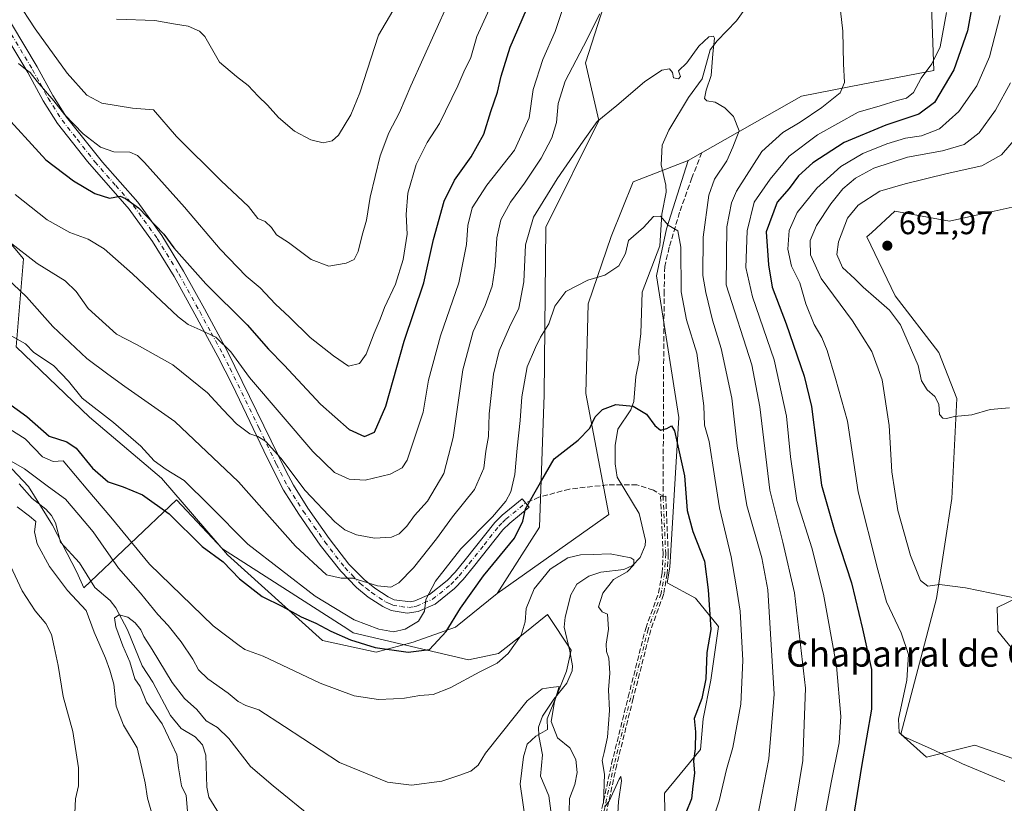
# Model space of a CAD drawing. Units: metres. Extents: x 549542 to 552988, y 4717043 to 4719381.
# Drawn here: x 552139 to 552443, y 4718233 to 4718475 of the extents above; entities that cross this region are included whole.
import ezdxf
from ezdxf.enums import TextEntityAlignment as Align

# ---------------------------------------------------------------- set-up
doc = ezdxf.new("R2010")
doc.units = ezdxf.units.M
doc.header["$MEASUREMENT"] = 0
doc.linetypes.add('DGN Style 3', pattern=[2.307223, 1.648017, -0.659207])
doc.linetypes.add('DGN Style 4', pattern=[2.638475, 1.318413, -0.659207, 0.001648, -0.659207])
for name, color, linetype, lineweight in [('Arbolado forestal CxS', 92, 'Continuous', 0), ('Camino Cxs', 7, 'Continuous', 0), ('Camino eje', 30, 'DGN Style 4', 13), ('Corriente natural lineal', 142, 'Continuous', 13), ('Cultivos herbáceos CxS', 92, 'Continuous', 0), ('Curva de nivel maestra', 30, 'Continuous', 30), ('Curva de nivel normal', 30, 'Continuous', 0), ('Espacio natural protegido', 121, 'Continuous', 13), ('Espacio natural protegido CxS', 121, 'Continuous', 0), ('Huerta CxS', 92, 'Continuous', 0), ('Matorral CxS', 135, 'Continuous', 0), ('Pastizal CxS', 92, 'Continuous', 0), ('Punto de cota en terreno', 7, 'Continuous', 0), ('Rótulo de punto de cota en terreno', 7, 'Continuous', 0), ('Senda', 7, 'DGN Style 3', 0), ('Texto cartográfico', 7, 'Continuous', 0)]:
    doc.layers.add(name, color=color, linetype=linetype, lineweight=lineweight)
doc.styles.add('Style-Arial', font='txt')

# ---------------------------------------------------------------- blocks, each defined once
blk = doc.blocks.new('*U16')
at = {"layer": 'Matorral CxS', "color": 135, "linetype": 'Continuous', "lineweight": 0}
blk.add_polyline3d([(552447.1897, 4718246.6347, 680.8641), (552433.7467, 4718251.3771, 680.6344), (552418.8185, 4718247.6111, 679.5686), (552410.9105, 4718254.7255, 679.2456), (552421.9519, 4718296.5563, 684.6066), (552426.6043, 4718327.2675, 687.8974), (552428.1865, 4718358.0945, 690.346), (552422.6515, 4718372.3231, 690.951), (552409.2077, 4718389.7131, 690.8927), (552400.5085, 4718407.8933, 691.0521), (552402.0071, 4718409.2687, 691.1437), (552409.0809, 4718415.7573, 691.0911), (552425.9031, 4718412.6979, 692.9868), (552439.6673, 4718415.7567, 693.5993), (552452.5983, 4718418.7205, 694.3946)], dxfattribs=at)
blk = doc.blocks.new('*U18')
at = {"layer": 'Arbolado forestal CxS', "color": 92, "linetype": 'Continuous', "lineweight": 0}
for points in [[(552452.5983, 4718418.7205, 694.3946), (552439.6673, 4718415.7567, 693.5993), (552425.9031, 4718412.6979, 692.9868), (552409.0809, 4718415.7573, 691.0911), (552402.0071, 4718409.2687, 691.1437), (552400.5085, 4718407.8933, 691.0521), (552409.2077, 4718389.7131, 690.8927), (552422.6515, 4718372.3231, 690.951), (552428.1865, 4718358.0945, 690.346), (552426.6043, 4718327.2675, 687.8974), (552421.9519, 4718296.5563, 684.6066), (552410.9105, 4718254.7255, 679.2456), (552418.8185, 4718247.6111, 679.5686), (552433.7467, 4718251.3771, 680.6344), (552447.1897, 4718246.6347, 680.8641)], [(552338.6721, 4718208.4757, 649.7153), (552338.1563, 4718236.5467, 647.7061), (552349.2277, 4718249.9845, 649.7527), (552350.0187, 4718259.4695, 649.7253), (552352.3903, 4718271.3263, 649.792), (552354.7639, 4718287.9255, 650.2843), (552347.6469, 4718296.6209, 648.8985), (552338.9479, 4718301.3641, 647.4235), (552339.7389, 4718306.1061, 647.4904), (552342.5549, 4718352.2933, 650.6369), (552335.6747, 4718395.8777, 653.4954), (552338.7323, 4718410.4055, 654.8382), (552345.4411, 4718431.3943, 658.285), (552380.3427, 4718451.1847, 662.8528), (552399.2091, 4718454.9535, 665.625), (552421.0863, 4718459.1569, 669.7517), (552419.0189, 4718516.2113, 668.9764), (552413.3593, 4718560.5059, 672.6947), (552423.7359, 4718642.4967, 683.4652)], [(552329.3987, 4718623.2225, 681.7646), (552326.5763, 4718593.4925, 678.4922), (552323.7461, 4718555.7955, 677.803), (552337.8959, 4718527.5221, 672.612), (552357.1221, 4718526.9795, 668.1529), (552356.7429, 4718508.5515, 664.9935), (552340.2409, 4718501.2787, 666.6677), (552323.2603, 4718490.9127, 667.5249), (552313.8283, 4718461.4473, 664.8611), (552317.9239, 4718443.6879, 660.6068), (552301.5425, 4718410.9025, 658.7348), (552300.9979, 4718359.1957, 653.0776), (552299.6567, 4718318.5219, 649.1437), (552286.5991, 4718298.0289, 647.7665), (552273.7249, 4718287.6401, 650.5443), (552260.7257, 4718283.0495, 653.0948), (552249.2567, 4718279.9895, 650.1811), (552232.7023, 4718283.5799, 648.8623), (552203.4603, 4718309.9693, 651.4941), (552183.1763, 4718333.5733, 652.9559), (552161.0131, 4718352.3785, 653.6808), (552138.3743, 4718374.0549, 654.6522), (552140.6693, 4718401.0801, 664.1279), (552120.8603, 4718424.6407, 664.6935)]]:
    blk.add_polyline3d(points, dxfattribs=at)
blk = doc.blocks.new('*U20')
at = {"layer": 'Espacio natural protegido CxS', "color": 121, "linetype": 'Continuous', "lineweight": 0, "flags": 128}
for points in [[(552447.21, 4718296.9301), (552440.6, 4718293.7511), (552440.844, 4718286.4171), (552449.414, 4718275.9041)], [(552296.219, 4718221.6441), (552293.673, 4718239.3291), (552294.7, 4718247.7231), (552295.85, 4718251.5921), (552298.531, 4718254.1481), (552302.027, 4718256.1481), (552301.96, 4718259.4521), (552306.078, 4718269.4881), (552307.885, 4718274.1231), (552309.378, 4718280.5871), (552302.04, 4718291.5491), (552294.533, 4718285.5481), (552287.027, 4718279.5481), (552277.739, 4718277.5791), (552242.189, 4718285.9771), (552240.516, 4718287.0491), (552201.974, 4718311.7601), (552187.792, 4718326.9191), (552159.172, 4718299.8411), (552157.095, 4718304.5671), (552149.556, 4718319.1191), (552142.133, 4718331.0271), (552131.869, 4718341.7521)]]:
    blk.add_lwpolyline(points, dxfattribs=at)
blk = doc.blocks.new('5PATER')
at = {"layer": 'Huerta CxS', "linetype": 'Continuous', "lineweight": 0}
h = blk.add_hatch(color=51, dxfattribs=at)
edge = h.paths.add_edge_path()
edge.add_ellipse((0, 0), major_axis=(-0.11, -0.111), ratio=0.999422, start_angle=0, end_angle=360)

msp = doc.modelspace()

# ---------------------------------------------------------------- linework, layer by layer
at = {"layer": 'Arbolado forestal CxS', "color": 92, "linetype": 'Continuous', "lineweight": 0}
for points in [[(552060.4903, 4718645.1711, 673.3798), (552050.1719, 4718589.0439, 666.7185), (552067.0927, 4718534.9061, 665.3566), (552083.0633, 4718490.3727, 664.3414), (552098.7321, 4718460.0773, 665.1543), (552120.8603, 4718424.6407, 664.6935), (552140.6693, 4718401.0801, 664.1279), (552138.3743, 4718374.0549, 654.6522), (552161.0131, 4718352.3785, 653.6808), (552183.1763, 4718333.5733, 652.9559), (552203.4603, 4718309.9693, 651.4941), (552232.7023, 4718283.5799, 648.8623), (552249.2567, 4718279.9895, 650.1811), (552260.7257, 4718283.0495, 653.0948), (552273.7249, 4718287.6401, 650.5443), (552286.5991, 4718298.0289, 647.7665)], [(552345.4411, 4718431.3943, 658.285), (552380.3427, 4718451.1847, 662.8528), (552399.2091, 4718454.9535, 665.625), (552421.0863, 4718459.1569, 669.7517), (552419.0189, 4718516.2113, 668.9764), (552413.3593, 4718560.5059, 672.6947), (552423.7359, 4718642.4967, 683.4652)], [(552329.3987, 4718623.2225, 681.7646), (552326.5763, 4718593.4925, 678.4922), (552323.7461, 4718555.7955, 677.803), (552337.8959, 4718527.5221, 672.612), (552357.1221, 4718526.9795, 668.1529), (552356.7429, 4718508.5515, 664.9935), (552340.2409, 4718501.2787, 666.6677), (552323.2603, 4718490.9127, 667.5249), (552313.8283, 4718461.4473, 664.8611), (552317.9239, 4718443.6879, 660.6068), (552301.5425, 4718410.9025, 658.7348), (552300.9979, 4718359.1957, 653.0776), (552299.6567, 4718318.5219, 649.1437), (552286.5991, 4718298.0289, 647.7665)], [(552345.4411, 4718431.3943, 658.285), (552338.7323, 4718410.4055, 654.8382), (552335.6747, 4718395.8777, 653.4954), (552342.5549, 4718352.2933, 650.6369), (552339.7389, 4718306.1061, 647.4904), (552338.9479, 4718301.3641, 647.4235), (552347.6469, 4718296.6209, 648.8985), (552354.7639, 4718287.9255, 650.2843), (552352.3903, 4718271.3263, 649.792), (552350.0187, 4718259.4695, 649.7253), (552349.2277, 4718249.9845, 649.7527), (552338.1563, 4718236.5467, 647.7061), (552338.6721, 4718208.4757, 649.7153), (552323.1303, 4718184.3777, 644.5471), (552323.1301, 4718161.4547, 644.7085), (552324.3989, 4718159.3249, 644.965)], [(552447.1897, 4718246.6347, 680.8641), (552433.7467, 4718251.3771, 680.6344), (552418.8185, 4718247.6111, 679.5686), (552410.9105, 4718254.7255, 679.2456), (552421.9519, 4718296.5563, 684.6066), (552426.6043, 4718327.2675, 687.8974), (552428.1865, 4718358.0945, 690.346), (552422.6515, 4718372.3231, 690.951), (552409.2077, 4718389.7131, 690.8927), (552400.5085, 4718407.8933, 691.0521), (552402.0071, 4718409.2687, 691.1437), (552409.0809, 4718415.7573, 691.0911), (552425.9031, 4718412.6979, 692.9868), (552439.6673, 4718415.7567, 693.5993), (552452.5983, 4718418.7205, 694.3946)]]:
    msp.add_polyline3d(points, dxfattribs=at)
at = {"layer": 'Camino Cxs', "color": 7, "linetype": 'Continuous', "lineweight": 0}
msp.add_polyline3d([(552136.9201, 4718473.5201, 687.6524), (552144.8801, 4718460.2401, 686.7756), (552149.6701, 4718451.4701, 684.3768), (552153.9101, 4718444.8001, 685.2219), (552164.9301, 4718430.9101, 683.49), (552175.8601, 4718418.5501, 682.4422), (552183.2401, 4718408.3301, 679.2308), (552189.9401, 4718397.3601, 679.4477), (552196.3901, 4718385.6901, 676.9915), (552203.5301, 4718372.5601, 674.3409), (552221.4101, 4718335.8301, 667.5551), (552223.7701, 4718331.4401, 666.6525), (552228.2301, 4718324.3601, 667.94), (552234.8001, 4718314.9501, 666.1319), (552240.9001, 4718307.1301, 665.809), (552245.5401, 4718302.3801, 664.3561), (552248.8501, 4718299.7001, 663.8363), (552252.9601, 4718297.0101, 663.9955), (552254.8701, 4718296.1001, 662.7306), (552259.8401, 4718295.4801, 660.8563), (552261.2001, 4718295.7601, 660.682), (552265.7401, 4718297.7201, 660.2167), (552271.1701, 4718302.0501, 660.2666), (552273.6001, 4718304.6001, 660.4408), (552276.6901, 4718308.4201, 658.9458), (552285.8201, 4718319.8801, 661.4765), (552288.1401, 4718322.2101, 663.0534), (552294.2501, 4718327.2501, 661.1473), (552296.4001, 4718324.6401, 655.847), (552290.4201, 4718319.7101, 656.9312), (552288.3501, 4718317.6201, 656.0255), (552279.2501, 4718306.2101, 656.4633), (552276.1401, 4718302.3701, 657.2838), (552273.4601, 4718299.5501, 658.0725), (552267.5001, 4718294.8001, 658.9264), (552262.2301, 4718292.5201, 657.3982), (552258.8401, 4718292.0001, 658.552), (552253.9201, 4718292.8101, 659.7916), (552251.3001, 4718294.0501, 661.1622), (552246.8501, 4718296.9601, 660.8961), (552243.2601, 4718299.8801, 661.6895), (552238.3501, 4718304.9001, 662.1001), (552232.0801, 4718312.9401, 662.9376), (552225.4201, 4718322.4901, 665.3319), (552220.7501, 4718329.9001, 664.8773), (552215.6801, 4718339.7901, 666.8193), (552205.0301, 4718362.1801, 669.5527), (552200.5201, 4718371.0101, 671.1598), (552193.4301, 4718384.0601, 673.3513), (552187.0201, 4718395.6601, 675.2227), (552180.4201, 4718406.4601, 676.8608), (552173.2101, 4718416.4401, 679.3788), (552160.3401, 4718431.1201, 679.7126), (552151.1501, 4718442.8401, 681.6013), (552146.7301, 4718449.7901, 681.2061), (552141.9501, 4718458.5601, 682.4793), (552133.9801, 4718471.8501, 683.4838)], dxfattribs=at)
msp.add_polyline3d([(552136.9201, 4718473.5201, 687.6524), (552144.8801, 4718460.2401, 686.7756), (552149.6701, 4718451.4701, 684.3768), (552153.9101, 4718444.8001, 685.2219), (552164.9301, 4718430.9101, 683.49), (552175.8601, 4718418.5501, 682.4422), (552183.2401, 4718408.3301, 679.2308), (552189.9401, 4718397.3601, 679.4477), (552196.3901, 4718385.6901, 676.9915), (552203.5301, 4718372.5601, 674.3409), (552221.4101, 4718335.8301, 667.5551), (552223.7701, 4718331.4401, 666.6525), (552228.2301, 4718324.3601, 667.94), (552234.8001, 4718314.9501, 666.1319), (552240.9001, 4718307.1301, 665.809), (552245.5401, 4718302.3801, 664.3561), (552248.8501, 4718299.7001, 663.8363), (552252.9601, 4718297.0101, 663.9955), (552254.8701, 4718296.1001, 662.7306), (552259.8401, 4718295.4801, 660.8563), (552261.2001, 4718295.7601, 660.682), (552265.7401, 4718297.7201, 660.2167), (552271.1701, 4718302.0501, 660.2666), (552273.6001, 4718304.6001, 660.4408), (552276.6901, 4718308.4201, 658.9458), (552285.8201, 4718319.8801, 661.4765), (552288.1401, 4718322.2101, 663.0534), (552294.2501, 4718327.2501, 661.1473), (552296.4001, 4718324.6401, 655.847), (552290.4201, 4718319.7101, 656.9312), (552288.3501, 4718317.6201, 656.0255), (552279.2501, 4718306.2101, 656.4633), (552276.1401, 4718302.3701, 657.2838), (552273.4601, 4718299.5501, 658.0725), (552267.5001, 4718294.8001, 658.9264), (552262.2301, 4718292.5201, 657.3982), (552258.8401, 4718292.0001, 658.552), (552253.9201, 4718292.8101, 659.7916), (552251.3001, 4718294.0501, 661.1622), (552246.8501, 4718296.9601, 660.8961), (552243.2601, 4718299.8801, 661.6895), (552238.3501, 4718304.9001, 662.1001), (552232.0801, 4718312.9401, 662.9376), (552225.4201, 4718322.4901, 665.3319), (552220.7501, 4718329.9001, 664.8773), (552215.6801, 4718339.7901, 666.8193), (552205.0301, 4718362.1801, 669.5527), (552200.5201, 4718371.0101, 671.1598), (552193.4301, 4718384.0601, 673.3513), (552187.0201, 4718395.6601, 675.2227), (552180.4201, 4718406.4601, 676.8608), (552173.2101, 4718416.4401, 679.3788), (552160.3401, 4718431.1201, 679.7126), (552151.1501, 4718442.8401, 681.6013), (552146.7301, 4718449.7901, 681.2061), (552141.9501, 4718458.5601, 682.4793), (552133.9801, 4718471.8501, 683.4838)], dxfattribs=at)
at = {"layer": 'Camino eje', "color": 30, "linetype": 'DGN Style 4', "lineweight": 13}
for points in [[(552135.4501, 4718472.6851, 685.4715), (552143.4151, 4718459.4001, 684.3861), (552145.8101, 4718455.0151, 684.3205), (552148.2001, 4718450.6301, 682.4611), (552152.5301, 4718443.8201, 683.2952), (552157.1251, 4718437.9601, 681.6773), (552162.6351, 4718431.0151, 681.1636), (552169.0701, 4718423.6751, 681.7356), (552174.5351, 4718417.4951, 680.806), (552181.8301, 4718407.3951, 677.5048), (552188.4801, 4718396.5101, 677.0969), (552194.9101, 4718384.8751, 675.1222), (552198.4551, 4718378.3501, 673.85), (552202.0251, 4718371.7851, 672.48), (552204.2801, 4718367.3701, 672.3765), (552213.2201, 4718349.0051, 667.7757), (552218.5451, 4718337.8101, 666.2746), (552221.0801, 4718332.8651, 665.3847), (552222.2601, 4718330.6701, 664.7846), (552226.8251, 4718323.4251, 666.3549), (552230.1101, 4718318.7201, 665.6635), (552233.4401, 4718313.9451, 664.315), (552239.6251, 4718306.0151, 663.7561), (552241.9451, 4718303.6401, 663.5223), (552244.4001, 4718301.1301, 662.8894), (552246.1951, 4718299.6701, 662.5431), (552247.8501, 4718298.3301, 661.9628), (552252.1301, 4718295.5301, 662.5447), (552253.0851, 4718295.0751, 662.1218), (552254.3951, 4718294.4551, 661.2627), (552256.8551, 4718294.0501, 660.3774), (552259.3401, 4718293.7401, 659.392), (552261.0351, 4718294.0001, 659.1145), (552261.7151, 4718294.1401, 659.0341), (552263.9851, 4718295.1201, 659.4656), (552266.6201, 4718296.2601, 659.3241), (552272.3151, 4718300.8001, 658.9737), (552273.6551, 4718302.2101, 658.7993), (552274.8701, 4718303.4851, 658.6334), (552277.9701, 4718307.3151, 656.9823), (552282.5201, 4718313.0201, 656.6525), (552287.0851, 4718318.7501, 658.8336), (552288.2451, 4718319.9151, 659.5065), (552289.2801, 4718320.9601, 659.7974), (552295.3251, 4718325.9451, 658.5572)], [(552337.7007, 4718328.0013, 649.4465), (552338.4945, 4718310.2211, 648.5285), (552338.1769, 4718304.3475, 648.3052), (552337.0657, 4718297.9973, 648.4382), (552333.0969, 4718287.0437, 648.4051), (552327.6993, 4718265.9299, 647.5973), (552322.6193, 4718245.4511, 646.4931), (552318.6507, 4718227.1947, 647.5719), (552318.0157, 4718218.4635, 647.1013), (552317.8569, 4718210.2085, 646.1756), (552319.6031, 4718199.0959, 646.2473), (552321.5081, 4718183.6971, 647.0559), (552321.9851, 4718172.9451, 647.7306)]]:
    msp.add_polyline3d(points, dxfattribs=at)
at = {"layer": 'Corriente natural lineal', "color": 142, "linetype": 'Continuous', "lineweight": 13}
for points in [[(552362.3771, 4718477.3, 661.4105), (552360.2879, 4718474.3856, 660.9721), (552354.4001, 4718468.3131, 660.0788), (552352.2054, 4718465.4468, 659.6821), (552349.7782, 4718456.5634, 658.9372), (552345.5629, 4718450.7656, 658.6587), (552339.4398, 4718440.8029, 658.0043), (552337.4119, 4718436.1409, 657.2897), (552337.1202, 4718430.0819, 656.5164), (552338.5199, 4718423.8597, 656.2516), (552338.6644, 4718421.6938, 656.1222), (552337.3258, 4718414.8781, 655.2325), (552336.7033, 4718405.114, 654.3803), (552331.286, 4718390.8879, 652.7733), (552330.859, 4718378.0758, 652.0155), (552330.1813, 4718373.0191, 651.4963), (552330.309, 4718369.9488, 651.251), (552329.3062, 4718364.8781, 650.8969), (552328.683, 4718357.1436, 650.3845), (552327.7831, 4718354.5652, 649.9968), (552323.7708, 4718348.6582, 649.2888), (552322.9149, 4718343.6483, 648.8753), (552322.9204, 4718338.0158, 648.306), (552323.506, 4718333.8975, 647.8501), (552330.2977, 4718322.6448, 646.7641), (552332.2225, 4718314.3367, 645.9809), (552332.216, 4718312.8747, 645.8599), (552330.5971, 4718309.1476, 645.4627), (552328.2551, 4718306.6505, 645.0556), (552325.5793, 4718305.4142, 644.7935), (552318.4625, 4718304.6546, 644.2233), (552314.7928, 4718303.3687, 643.7434), (552311.1446, 4718300.8703, 643.2935), (552309.2346, 4718297.6, 642.9266), (552307.515, 4718290.8056, 642.1172), (552307.2587, 4718287.7083, 641.7302), (552308.9637, 4718280.3033, 641.2395), (552309.775, 4718275.7502, 640.9256), (552309.6984, 4718274.2712, 640.8918), (552308.0158, 4718270.462, 640.6923), (552303.9974, 4718265.5377, 640.133), (552300.5026, 4718260.249, 639.4993), (552299.3334, 4718256.9239, 639.2389), (552299.3759, 4718254.1586, 639.0465), (552300.5673, 4718248.3136, 638.6905), (552299.9521, 4718241.7714, 638.1996), (552302.4992, 4718235.7753, 637.5867), (552303.8607, 4718225.7273, 637.0166)], [(552139.2974, 4718331.8677, 639.0477), (552143.2787, 4718327.2549, 638.6141), (552147.5009, 4718323.9859, 638.6014), (552149.2981, 4718322.1034, 638.4903), (552150.49, 4718319.7918, 638.3452), (552152.0488, 4718313.8588, 637.4541), (552157.9159, 4718307.4898, 636.8967), (552162.6346, 4718299.8733, 636.528), (552167.3003, 4718295.8995, 636.4218), (552169.0501, 4718293.6299, 636.4172), (552172.6245, 4718286.8593, 635.3579), (552177.2334, 4718275.7625, 634.0969), (552180.4532, 4718270.7651, 634.2401), (552185.9724, 4718260.4478, 634.265), (552189.2419, 4718256.4899, 633.9447), (552193.5125, 4718253.8699, 633.3666), (552195.8291, 4718251.4163, 633.1349), (552196.8257, 4718248.2885, 633.045), (552197.1401, 4718238.3977, 632.1488), (552197.749, 4718235.3069, 632.238), (552203.8403, 4718225.4243, 631.9633)]]:
    msp.add_polyline3d(points, dxfattribs=at)
at = {"layer": 'Cultivos herbáceos CxS', "color": 92, "linetype": 'Continuous', "lineweight": 0}
for points in [[(552345.4411, 4718431.3943, 658.285), (552380.3427, 4718451.1847, 662.8528), (552399.2091, 4718454.9535, 665.625), (552421.0863, 4718459.1569, 669.7517), (552419.0189, 4718516.2113, 668.9764), (552413.3593, 4718560.5059, 672.6947), (552423.7359, 4718642.4967, 683.4652)], [(552329.3987, 4718623.2225, 681.7646), (552326.5763, 4718593.4925, 678.4922), (552323.7461, 4718555.7955, 677.803), (552337.8959, 4718527.5221, 672.612), (552357.1221, 4718526.9795, 668.1529), (552356.7429, 4718508.5515, 664.9935), (552340.2409, 4718501.2787, 666.6677), (552323.2603, 4718490.9127, 667.5249), (552313.8283, 4718461.4473, 664.8611), (552317.9239, 4718443.6879, 660.6068), (552301.5425, 4718410.9025, 658.7348), (552300.9979, 4718359.1957, 653.0776), (552299.6567, 4718318.5219, 649.1437), (552286.5991, 4718298.0289, 647.7665)], [(552419.0189, 4718516.2113, 668.9764), (552421.0863, 4718459.1569, 669.7517), (552399.2091, 4718454.9535, 665.625), (552380.3427, 4718451.1847, 662.8528), (552345.4411, 4718431.3943, 658.285), (552328.4619, 4718424.7975, 657.4405), (552321.7245, 4718407.9681, 656.0887), (552314.6375, 4718387.2607, 654.4367), (552313.9253, 4718359.6807, 651.4705), (552320.9853, 4718322.4037, 647.4608), (552286.5991, 4718298.0289, 647.7665), (552299.6567, 4718318.5219, 649.1437), (552300.9979, 4718359.1957, 653.0776), (552301.5425, 4718410.9025, 658.7348), (552317.9239, 4718443.6879, 660.6068), (552313.8283, 4718461.4473, 664.8611), (552323.2603, 4718490.9127, 667.5249)], [(552345.4411, 4718431.3943, 658.285), (552328.4619, 4718424.7975, 657.4405), (552321.7245, 4718407.9681, 656.0887), (552314.6375, 4718387.2607, 654.4367), (552313.9253, 4718359.6807, 651.4705), (552320.9853, 4718322.4037, 647.4608), (552286.5991, 4718298.0289, 647.7665)]]:
    msp.add_polyline3d(points, dxfattribs=at)
at = {"layer": 'Curva de nivel maestra', "color": 30, "linetype": 'Continuous', "lineweight": 30, "flags": 128}
for points, elevation in [([(552133.32, 4718447.0601), (552147.51, 4718431.6601), (552155.99, 4718425.1001), (552162.66, 4718421.2801), (552167.16, 4718419.8001), (552170.37, 4718420.3801), (552172.09, 4718419.6801), (552176.05, 4718416.8401), (552183.83, 4718408.7401), (552186.92, 4718404.5501), (552196.8, 4718393.4201), (552209.52, 4718380.8101), (552216.08, 4718373.3401), (552220.92, 4718368.4201), (552232.13, 4718356.3901), (552240.92, 4718348.5501), (552245.72, 4718346.3701), (552248.82, 4718347.7001), (552252.25, 4718355.7801), (552257.92, 4718375.7601), (552263.96, 4718393.7601), (552266.99, 4718407.0501), (552270.27, 4718418.9301), (552273.42, 4718425.4001), (552278.53, 4718432.5901), (552282.42, 4718439.4801), (552284.58, 4718446.5201), (552286.63, 4718452.4301), (552287.76, 4718457.4301), (552290.54, 4718466.2701), (552296.96, 4718481.0601)], 675), ([(552433.36, 4718481.5901), (552431.52, 4718471.3801), (552427.27, 4718459.3501), (552421.27, 4718449.2401), (552416.48, 4718445.6701), (552406.29, 4718442.3401), (552393.48, 4718436.9701), (552383.87, 4718430.6901), (552379.41, 4718426.6501), (552376.49, 4718422.7901), (552372.81, 4718418.5401), (552369.44, 4718409.4001), (552370.16, 4718399.2401), (552371.27, 4718392.3501), (552375.63, 4718381.1201), (552381.11, 4718364.9701), (552383.45, 4718355.6001), (552386.52, 4718331.3901), (552390.57, 4718317.0901), (552395.73, 4718301.3801), (552399.14, 4718287.1801), (552401.92, 4718274.6101), (552401.89, 4718262.3801), (552398.85, 4718244.7601), (552394.01, 4718214.6301)], 675), ([(552135.66, 4718356.9001), (552141.65, 4718352.5801), (552148.57, 4718346.5101), (552154.01, 4718344.7801), (552156.87, 4718342.8401), (552161.87, 4718336.6701), (552166.74, 4718332.3901), (552171.38, 4718330.8501), (552177.25, 4718328.4201), (552185.46, 4718322.5801), (552195.65, 4718312.4901), (552202.19, 4718307.8201), (552207.23, 4718302.5201), (552214.19, 4718297.1501), (552220.42, 4718294.0501), (552226.17, 4718290.8501), (552230.74, 4718288.8701), (552235.27, 4718286.4101), (552241.35, 4718283.7701), (552248.94, 4718281.4501), (552259.14, 4718280.0101), (552265.68, 4718280.7601), (552270.84, 4718286.3101), (552275.22, 4718293.5001), (552282.33, 4718303.4801), (552291.86, 4718315.0801), (552294.47, 4718320.3701), (552295.34, 4718324.0801), (552299.89, 4718332.2501), (552304.1, 4718339.5701), (552311.55, 4718345.3001), (552315.13, 4718348.9401), (552316.81, 4718352.4301), (552318.98, 4718354.7601), (552323.1, 4718356.3001), (552328.47, 4718355.7201), (552332.56, 4718353.3201), (552335.16, 4718349.8201), (552336.89, 4718348.3101), (552338.8, 4718348.9101), (552340.24, 4718349.6401), (552341.17, 4718348.1401), (552344.26, 4718334.2801), (552345.06, 4718323.6601), (552346.84, 4718317.1301), (552350.47, 4718308.0201), (552351.56, 4718299.2201), (552352.37, 4718286.9201), (552351.21, 4718279.8401), (552350.85, 4718271.8101), (552349.66, 4718265.7001), (552347.25, 4718259.5301), (552347.7, 4718255.4001), (552347.53, 4718250.1601), (552347.01, 4718246.4901), (552347.34, 4718242.7201), (552346.86, 4718238.6701), (552346.48, 4718234.8001), (552344.74, 4718230.4401)], 650)]:
    msp.add_lwpolyline(points, dxfattribs=dict(at, elevation=elevation))
at = {"layer": 'Curva de nivel normal', "color": 30, "linetype": 'Continuous', "lineweight": 0, "flags": 128}
for points, elevation in [([(552132.8, 4718489.3201), (552144.26, 4718471.9801), (552154.1, 4718458.2801), (552160.15, 4718451.5001), (552164.72, 4718449.0201), (552174.2, 4718447.4901), (552180.7, 4718446.9901), (552187.81, 4718438.7701), (552201.53, 4718425.1601), (552210, 4718417.2901), (552212.87, 4718413.5201), (552215.09, 4718412.6701), (552217, 4718410.7301), (552218.58, 4718408.4901), (552222.24, 4718406.2001), (552229.28, 4718400.9101), (552234.7, 4718398.8401), (552240.04, 4718399.7401), (552242.53, 4718400.9401), (552243.73, 4718403.4301), (552244.94, 4718408.4301), (552246.33, 4718413.0101), (552247.45, 4718420.1001), (552250.55, 4718432.8701), (552253.18, 4718439.9101), (552256.47, 4718446.2101), (552259.96, 4718454.4301), (552271.38, 4718479.6801)], 685), ([(552391.3, 4718486.5401), (552393.06, 4718471.2101), (552393.27, 4718461.2001), (552393.62, 4718455.4301), (552392.26, 4718452.2501), (552386.64, 4718447.7301), (552379.88, 4718443.2001), (552374.57, 4718440.0801), (552368.16, 4718434.1601), (552360.31, 4718421.9601), (552358.78, 4718418.3801), (552357.32, 4718411.0201), (552357.15, 4718393.1101), (552365.03, 4718368.4901), (552367.54, 4718355.5001), (552370.58, 4718329.8801), (552374.54, 4718313.8401), (552378.15, 4718298.2601), (552380.02, 4718282.2701), (552381.53, 4718268.9301), (552380.79, 4718246.6401), (552377.81, 4718228.4201)], 665), ([(552169.31, 4718474.9701), (552181.07, 4718474.5701), (552186.85, 4718473.5001), (552191.32, 4718472.7401), (552194.81, 4718471.2601), (552196.47, 4718469.6101), (552200.97, 4718461.7101), (552206.26, 4718457.3101), (552209.83, 4718454.5101), (552212.89, 4718451.1801), (552215.82, 4718448.4401), (552219.16, 4718444.6201), (552224.15, 4718440.4401), (552229.2, 4718437.8101), (552232.93, 4718436.8301), (552235.74, 4718437.4801), (552237.69, 4718439.2501), (552241.45, 4718445.4501), (552244.22, 4718452.2601), (552250.04, 4718470.0001), (552257.83, 4718483.3101)], 690), ([(552139.04, 4718461.3301), (552141.2, 4718459.5001), (552142.73, 4718458.5201), (552144.86, 4718455.7801), (552149.99, 4718449.7801), (552153.29, 4718445.5901), (552158.98, 4718439.6601), (552164.38, 4718435.5501), (552168.43, 4718434.1101), (552173.38, 4718434.0101), (552175.77, 4718432.9301), (552177.88, 4718430.8101), (552190.2, 4718417.0601), (552201.19, 4718404.1301), (552209.23, 4718395.8101), (552213.56, 4718392.2301), (552218.27, 4718387.1101), (552222.56, 4718383.1801), (552228.92, 4718376.8801), (552236.18, 4718371.2201), (552240.77, 4718368.1101), (552244.13, 4718368.8401), (552246.19, 4718371.8001), (552248.66, 4718378.2501), (552250.55, 4718382.5401), (552251.9, 4718386.1801), (552255.23, 4718393.3601), (552257.64, 4718400.9501), (552258.79, 4718408.6701), (552258.51, 4718414.8001), (552259.09, 4718421.3401), (552261.61, 4718430.1301), (552264.98, 4718436.9901), (552268.79, 4718442.8201), (552274.5, 4718454.4301), (552276.28, 4718458.7601), (552278.47, 4718463.0901), (552280.34, 4718469.6401), (552285.27, 4718480.3401)], 680), ([(552136.12, 4718406.4301), (552144.8, 4718399.7201), (552153.47, 4718394.3301), (552156.82, 4718391.1001), (552160.57, 4718385.7901), (552169.32, 4718377.8701), (552175.45, 4718374.7001), (552186.64, 4718368.4901), (552197.36, 4718359.8801), (552202.04, 4718354.6801), (552206.23, 4718350.3401), (552210.37, 4718347.2301), (552212.8, 4718346.4401), (552215.19, 4718344.9901), (552219.93, 4718339.6901), (552227.45, 4718329.7401), (552236.55, 4718320.0801), (552239.62, 4718317.6101), (552243.26, 4718316.1001), (552248.8, 4718315.0601), (552254.02, 4718315.4101), (552256.36, 4718316.4201), (552258.69, 4718318.8001), (552261.13, 4718322.0201), (552265.13, 4718326.5001), (552270.12, 4718335.0001), (552272.98, 4718346.0601), (552276, 4718366.9401), (552279.13, 4718378.7101), (552282.83, 4718386.7101), (552285.02, 4718392.7001), (552285.92, 4718398.8901), (552286.46, 4718407.6201), (552287.74, 4718413.0901), (552290.64, 4718418.6001), (552295.04, 4718424.4401), (552300.14, 4718432.1401), (552303.37, 4718438.4001), (552304.88, 4718443.1401), (552305.38, 4718448.9701), (552307.56, 4718455.8101), (552313.2, 4718466.6401), (552318.24, 4718476.5601)], 665), ([(552138.09, 4718420.9101), (552147.91, 4718413.1001), (552154.95, 4718409.2201), (552160.52, 4718407.1501), (552165.46, 4718404.1701), (552174.22, 4718396.5201), (552188.28, 4718383.3001), (552191.32, 4718380.9101), (552195.11, 4718379.3001), (552199.94, 4718376.9901), (552204.53, 4718372.4901), (552210.22, 4718364.5301), (552229.8, 4718341.7701), (552236.44, 4718335.3201), (552240.99, 4718333.2301), (552245.85, 4718332.9701), (552253.59, 4718334.8501), (552257.3, 4718336.8001), (552258.81, 4718339.0901), (552263.8, 4718353.9101), (552265.43, 4718363.7201), (552269.13, 4718377.4301), (552274.72, 4718393.7601), (552277.11, 4718405.5001), (552277.49, 4718411.4101), (552278.84, 4718416.8401), (552283.38, 4718423.7901), (552291.9, 4718434.5601), (552296.47, 4718444.5101), (552297.7, 4718453.3101), (552300.66, 4718462.5701), (552304.48, 4718471.1301), (552306.73, 4718477.8801)], 670), ([(552425.02, 4718477.0401), (552423.06, 4718466.4201), (552420.52, 4718461.1401), (552417.23, 4718456.7601), (552414.83, 4718452.3701), (552412.73, 4718450.6101), (552409.81, 4718449.9301), (552404.52, 4718448.2601), (552397.83, 4718446.3201), (552385.3, 4718439.2901), (552376.54, 4718432.7701), (552370.66, 4718425.6201), (552365.8, 4718418.5601), (552363.56, 4718409.7601), (552363.21, 4718398.4301), (552365.22, 4718389.4301), (552371.88, 4718369.9901), (552375.68, 4718352.6401), (552376.9, 4718340.1901), (552378.92, 4718326.6501), (552383.53, 4718312.0801), (552387.14, 4718297.8601), (552391.11, 4718275.7201), (552392.49, 4718260.2001), (552391.9, 4718252.0801), (552389.44, 4718239.8401), (552385.36, 4718217.7601)], 670), ([(552441.53, 4718476.0901), (552438.25, 4718463.3701), (552434.38, 4718454.4201), (552428.81, 4718446.5001), (552422.85, 4718441.1301), (552417.27, 4718439.0101), (552412.42, 4718438.2801), (552406.61, 4718436.5201), (552399.19, 4718433.5201), (552392.48, 4718429.5601), (552385.03, 4718422.9301), (552378.95, 4718415.4001), (552376.5, 4718409.9001), (552376.11, 4718404.0701), (552377.21, 4718398.8301), (552379.78, 4718393.7401), (552381.64, 4718387.2701), (552384.25, 4718380.8901), (552386.58, 4718376.9101), (552388.2, 4718372.8801), (552390.82, 4718364.3101), (552394.47, 4718351.1401), (552397.75, 4718329.3701), (552403.85, 4718305.3501), (552406.52, 4718295.5001), (552411.04, 4718285.8901), (552413.27, 4718279.2901), (552412.78, 4718271.3301), (552410.21, 4718259.3901), (552410.47, 4718255.2001), (552411.97, 4718253.9201), (552420.99, 4718249.9401), (552429.92, 4718245.5901), (552442.95, 4718240.1301)], 680), ([(552133.17, 4718397.2801), (552141.51, 4718389.4701), (552149.66, 4718380.2801), (552160.14, 4718370.4301), (552166.62, 4718365.5801), (552171.87, 4718361.7801), (552187.26, 4718351.0301), (552206.85, 4718332.4301), (552224.39, 4718312.6301), (552234.02, 4718303.7601), (552238.47, 4718302.7901), (552242.13, 4718302.7201), (552249.66, 4718300.4201), (552253.76, 4718300.0301), (552256.3, 4718301.2801), (552260.83, 4718305.9701), (552267.84, 4718314.9301), (552272.76, 4718321.6401), (552279.57, 4718330.0801), (552282.41, 4718336.6101), (552283.03, 4718341.9001), (552283.92, 4718346.4401), (552284.08, 4718353.3801), (552285.4, 4718365.5901), (552287.2, 4718372.8001), (552290.4, 4718380.1001), (552293.23, 4718385.9001), (552294.82, 4718394.0901), (552295.27, 4718405.4801), (552297.78, 4718413.9201), (552305.03, 4718425.7201), (552313.09, 4718437.3701), (552317.37, 4718443.3801), (552323.47, 4718448.3801), (552331.95, 4718455.6401), (552337.26, 4718459.2101), (552339.69, 4718459.6501), (552340.6, 4718458.5601), (552340.93, 4718456.8501), (552342.48, 4718456.6101), (552343.07, 4718457.2401), (552342.7, 4718458.1401), (552342.45, 4718459.0001), (552344.96, 4718461.5201), (552348.66, 4718466.6601), (552351.79, 4718469.5101), (552353.19, 4718469.7101), (552353.5, 4718469.1201), (552353, 4718464.2901), (552352.55, 4718457.5401), (552350.95, 4718453.0301), (552350.4, 4718450.5401), (552351.19, 4718449.7401), (552353.74, 4718449.3501), (552356.7, 4718447.6801), (552359.36, 4718444.9401), (552361.09, 4718440.5601), (552359.22, 4718435.5001), (552357.28, 4718431.3001), (552353.55, 4718425.6801), (552351.82, 4718420.7701), (552350.04, 4718407.7601), (552349.93, 4718396.0001), (552350.84, 4718390.8001), (552352.92, 4718382.2101), (552355.56, 4718373.5201), (552358.86, 4718358.2601), (552360.5, 4718343.5301), (552363.52, 4718325.1101), (552368.09, 4718309.0101), (552369.94, 4718299.2201), (552371.88, 4718267.0501), (552370.22, 4718247.1301), (552366.67, 4718228.6001)], 660), ([(552444.69, 4718455.3301), (552440.12, 4718446.8901), (552435.06, 4718439.9601), (552430.48, 4718436.3801), (552423.81, 4718434.3801), (552412.94, 4718432.3901), (552402.66, 4718429.0001), (552396.96, 4718425.9901), (552393.03, 4718422.6501), (552389.36, 4718418.0901), (552384.99, 4718411.4201), (552383.03, 4718406.7301), (552383.06, 4718402.3901), (552386.38, 4718395.0801), (552396, 4718382.0201), (552402.02, 4718372.5701), (552405.21, 4718363.8201), (552407.32, 4718349.7401), (552408.2, 4718335.5701), (552409.97, 4718323.6501), (552413.88, 4718309.7201), (552416.96, 4718302.0901), (552419.21, 4718300.2701), (552422.81, 4718300.8201), (552430.81, 4718299.7901), (552450.85, 4718295.7101)], 685), ([(552447.1, 4718439.0701), (552442, 4718433.1301), (552435.86, 4718429.7701), (552425.17, 4718427.4001), (552412.32, 4718424.2101), (552404.48, 4718421.9701), (552397.81, 4718417.6801), (552394.54, 4718413.6401), (552391.76, 4718406.3801), (552391.24, 4718402.4201), (552392.98, 4718398.4701), (552396.79, 4718395.0101), (552399.31, 4718392.3701), (552403.38, 4718388.9301), (552407.48, 4718385.3301), (552410.86, 4718380.8101), (552416.24, 4718368.3101), (552417.27, 4718363.5901), (552419, 4718360.8001), (552421.45, 4718358.7601), (552422.68, 4718356.4001), (552422.9, 4718353.1701), (552423.89, 4718352.0001), (552425, 4718351.9001), (552427.48, 4718352.5801), (552432.81, 4718353.1201), (552438.48, 4718354.6701), (552444.39, 4718355.2601)], 690), ([(552134.68, 4718378.6401), (552141.28, 4718374.9201), (552143.86, 4718372.3201), (552149.84, 4718368.2401), (552154.46, 4718363.4601), (552158.74, 4718358.2001), (552168.34, 4718350.7301), (552176.77, 4718343.4001), (552180.88, 4718338.9201), (552184.63, 4718336.2301), (552190.18, 4718332.8101), (552197.9, 4718325.2001), (552209.73, 4718313.2401), (552230.52, 4718297.2101), (552242.56, 4718289.9001), (552250.13, 4718287.0601), (552254.65, 4718286.2401), (552258.19, 4718287.0901), (552262.28, 4718289.5601), (552264.19, 4718292.6101), (552264.54, 4718296.1901), (552267.57, 4718301.8101), (552275.4, 4718311.8401), (552285.1, 4718321.6101), (552289.25, 4718326.4401), (552290.82, 4718329.4001), (552292.02, 4718334.7001), (552292.71, 4718342.8501), (552293.7, 4718351.3801), (552294.14, 4718358.6301), (552295.84, 4718367.8601), (552298.39, 4718373.8301), (552299.95, 4718377.0401), (552302.47, 4718381.1301), (552304.32, 4718386.5001), (552307.73, 4718391.0801), (552314.5, 4718394.5301), (552319.77, 4718396.1201), (552324.05, 4718398.9201), (552326.12, 4718402.7601), (552327.07, 4718406.7601), (552331.7, 4718410.7701), (552334.73, 4718414.1701), (552336.84, 4718414.2801), (552339.3, 4718411.5001), (552342.27, 4718409.7001), (552343.18, 4718404.6801), (552343.25, 4718390.9201), (552344.92, 4718382.3601), (552348.1, 4718372.1101), (552350.22, 4718355.8701), (552350.4, 4718349.8501), (552351.9, 4718344.8201), (552353.68, 4718333.5601), (552355.03, 4718324.4001), (552358.66, 4718309.3901), (552360.24, 4718300.4201), (552361.44, 4718292.6501), (552362.24, 4718277.4301), (552361.61, 4718263.9601), (552359.14, 4718250.6201), (552357.18, 4718243.8001), (552354.99, 4718234.2201), (552351.61, 4718224.0701)], 655), ([(552134.52, 4718349.9201), (552141.17, 4718345.6801), (552146.44, 4718340.1601), (552149.73, 4718338.7201), (552152.9, 4718338.8601), (552160.49, 4718329.8901), (552167.58, 4718321.5401), (552179.44, 4718307.1001), (552199.1, 4718288.0701), (552207.08, 4718282.0401), (552208.83, 4718280.7901), (552214.48, 4718278.7801), (552232.06, 4718270.3801), (552242.47, 4718266.4801), (552250.05, 4718265.3801), (552254.59, 4718265.6001), (552257.98, 4718265.7801), (552262.72, 4718266.6601), (552266.83, 4718266.9701), (552272.08, 4718269.0201), (552281.23, 4718273.9501), (552286.53, 4718276.5701), (552289.96, 4718279.5601), (552294.01, 4718285.2601), (552295.19, 4718289.3301), (552295.46, 4718293.4201), (552298, 4718299.5001), (552302.93, 4718305.5101), (552308.36, 4718309.0101), (552312.24, 4718309.9801), (552316.14, 4718310.1001), (552321.35, 4718310.3101), (552327.8, 4718309.0801), (552328.72, 4718308.3801), (552328.67, 4718306.8401), (552326.6, 4718304.7601), (552322.44, 4718302.3201), (552319.12, 4718298.1001), (552317.81, 4718293.8901), (552318.9, 4718292.4201), (552320.57, 4718291.6901), (552320.82, 4718287.0901), (552320.18, 4718282.4801), (552320.27, 4718280.1801), (552320.99, 4718278.1001), (552321.29, 4718273.5401), (552320.9, 4718268.4201), (552321.16, 4718262.0601), (552320.58, 4718253.7601), (552319.55, 4718249.0901), (552318.87, 4718246.6601), (552319.65, 4718242.3501), (552319.36, 4718233.3201)], 645), ([(552308.76, 4718230.8101), (552308.81, 4718234.9101), (552310.46, 4718239.2201), (552311.18, 4718242.9201), (552310.84, 4718246.9401), (552308.92, 4718250.5301), (552305.2, 4718253.6101), (552303.17, 4718258.6601), (552304.22, 4718264.7201), (552305.68, 4718269.4301), (552303.14, 4718269.0901), (552300.47, 4718268.7001), (552295.8, 4718265.0201), (552287.76, 4718254.9201), (552282.95, 4718248.8701), (552280.76, 4718245.1301), (552278.47, 4718243.3001), (552274.8, 4718242.0401), (552269.47, 4718240.2401), (552260.13, 4718239.0501), (552252.75, 4718239.9701), (552237.95, 4718245.9901), (552221.09, 4718257.1201), (552213.13, 4718262.2401), (552209.13, 4718263.5201), (552206.8, 4718264.7501), (552203.73, 4718267.3501), (552197.46, 4718271.7601), (552194.56, 4718274.5201), (552192.81, 4718277.7701), (552189.18, 4718283.1401), (552185.19, 4718288.1501), (552181.97, 4718291.5501), (552176.7, 4718298.1301), (552169.94, 4718305.8501), (552162.06, 4718317.0201), (552157.64, 4718322.2701), (552153.53, 4718327.0701), (552148.29, 4718330.9101), (552140.89, 4718336.4301), (552133.94, 4718340.4001)], 640), ([(552138.72, 4718324.7301), (552142.48, 4718321.9101), (552144.42, 4718320.2201), (552143.98, 4718317.0001), (552144.84, 4718313.3201), (552148.62, 4718306.3901), (552154.19, 4718299.0201), (552159.9, 4718292.7601), (552162.4, 4718286.0901), (552165.9, 4718278.0901), (552167.2, 4718274.4301), (552168.48, 4718270.0901), (552169.19, 4718263.3001), (552171.44, 4718257.5401), (552175.67, 4718250.5001), (552177.16, 4718243.7901), (552178.09, 4718239.7601), (552178.79, 4718235.0001), (552180.09, 4718230.7401)], 640), ([(552156.42, 4718230.3901), (552156.62, 4718234.7601), (552157.58, 4718238.7601), (552157.56, 4718244.3201), (552155.79, 4718255.5801), (552152.85, 4718266.3601), (552151.36, 4718275.8601), (552150.06, 4718281.5701), (552149.29, 4718285.4101), (552147.55, 4718288.8001), (552144.23, 4718292.6801), (552140.27, 4718298.8901), (552135.9, 4718308.0601)], 645), ([(552191.24, 4718229.8001), (552190.78, 4718235.7901), (552189.32, 4718238.7601), (552188.35, 4718244.3501), (552187.88, 4718248.3201), (552186.38, 4718251.6301), (552183.37, 4718257.9101), (552178.54, 4718264.5401), (552176.6, 4718269.4101), (552174.91, 4718271.7901), (552173.35, 4718276.9801), (552171.27, 4718281.9001), (552169.07, 4718287.7701), (552168.65, 4718290.5701), (552170.08, 4718291.4401), (552172.75, 4718290.7101), (552175.04, 4718289.0001), (552176.73, 4718286.9001), (552177.72, 4718284.7801), (552180.32, 4718280.7601), (552186.44, 4718270.6001), (552190.19, 4718265.7201), (552194, 4718262.2901), (552196.88, 4718258.8501), (552200.42, 4718256.8201), (552203.88, 4718253.3601), (552210.55, 4718244.7801), (552217.59, 4718238.7801), (552230.14, 4718228.5301)], 635), ([(552319.65, 4718232.2401), (552321.11, 4718234.0901), (552324.11, 4718240.8301), (552324.67, 4718241.6301), (552324.88, 4718240.3701), (552323.96, 4718233.9601), (552323.42, 4718224.8901)], 645)]:
    msp.add_lwpolyline(points, dxfattribs=dict(at, elevation=elevation))
at = {"layer": 'Espacio natural protegido', "color": 121, "linetype": 'Continuous', "lineweight": 13, "flags": 128}
for points in [[(552296.219, 4718221.6441), (552293.673, 4718239.3291), (552294.7, 4718247.7231), (552295.85, 4718251.5921), (552298.531, 4718254.1481), (552302.027, 4718256.1481), (552301.96, 4718259.4521), (552306.078, 4718269.4881), (552307.885, 4718274.1231), (552309.378, 4718280.5871), (552302.04, 4718291.5491), (552294.533, 4718285.5481), (552287.027, 4718279.5481), (552277.739, 4718277.5791), (552242.189, 4718285.9771), (552240.516, 4718287.0491), (552201.974, 4718311.7601), (552187.792, 4718326.9191), (552159.172, 4718299.8411), (552157.095, 4718304.5671), (552149.556, 4718319.1191), (552142.133, 4718331.0271), (552131.869, 4718341.7521)], [(552447.21, 4718296.9301), (552440.6, 4718293.7511), (552440.844, 4718286.4171), (552449.414, 4718275.9041)]]:
    msp.add_lwpolyline(points, dxfattribs=at)
at = {"layer": 'Matorral CxS', "color": 135, "linetype": 'Continuous', "lineweight": 0}
msp.add_polyline3d([(552447.1897, 4718246.6347, 680.8641), (552433.7467, 4718251.3771, 680.6344), (552418.8185, 4718247.6111, 679.5686), (552410.9105, 4718254.7255, 679.2456), (552421.9519, 4718296.5563, 684.6066), (552426.6043, 4718327.2675, 687.8974), (552428.1865, 4718358.0945, 690.346), (552422.6515, 4718372.3231, 690.951), (552409.2077, 4718389.7131, 690.8927), (552400.5085, 4718407.8933, 691.0521), (552402.0071, 4718409.2687, 691.1437), (552409.0809, 4718415.7573, 691.0911), (552425.9031, 4718412.6979, 692.9868), (552439.6673, 4718415.7567, 693.5993), (552452.5983, 4718418.7205, 694.3946)], dxfattribs=at)
at = {"layer": 'Pastizal CxS', "color": 92, "linetype": 'Continuous', "lineweight": 0}
for points in [[(552060.4903, 4718645.1711, 673.3798), (552050.1719, 4718589.0439, 666.7185), (552067.0927, 4718534.9061, 665.3566), (552083.0633, 4718490.3727, 664.3414), (552098.7321, 4718460.0773, 665.1543), (552120.8603, 4718424.6407, 664.6935), (552140.6693, 4718401.0801, 664.1279), (552138.3743, 4718374.0549, 654.6522), (552161.0131, 4718352.3785, 653.6808), (552183.1763, 4718333.5733, 652.9559), (552203.4603, 4718309.9693, 651.4941), (552232.7023, 4718283.5799, 648.8623), (552249.2567, 4718279.9895, 650.1811), (552260.7257, 4718283.0495, 653.0948), (552273.7249, 4718287.6401, 650.5443), (552286.5991, 4718298.0289, 647.7665)], [(552120.8603, 4718424.6407, 664.6935), (552140.6693, 4718401.0801, 664.1279), (552138.3743, 4718374.0549, 654.6522), (552161.0131, 4718352.3785, 653.6808), (552183.1763, 4718333.5733, 652.9559), (552203.4603, 4718309.9693, 651.4941), (552232.7023, 4718283.5799, 648.8623), (552249.2567, 4718279.9895, 650.1811), (552260.7257, 4718283.0495, 653.0948), (552273.7249, 4718287.6401, 650.5443), (552286.5991, 4718298.0289, 647.7665), (552320.9853, 4718322.4037, 647.4608), (552313.9253, 4718359.6807, 651.4705), (552314.6375, 4718387.2607, 654.4367), (552321.7245, 4718407.9681, 656.0887), (552328.4619, 4718424.7975, 657.4405), (552345.4411, 4718431.3943, 658.285), (552338.7323, 4718410.4055, 654.8382), (552335.6747, 4718395.8777, 653.4954), (552342.5549, 4718352.2933, 650.6369), (552339.7389, 4718306.1061, 647.4904), (552338.9479, 4718301.3641, 647.4235), (552347.6469, 4718296.6209, 648.8985), (552354.7639, 4718287.9255, 650.2843), (552352.3903, 4718271.3263, 649.792), (552350.0187, 4718259.4695, 649.7253), (552349.2277, 4718249.9845, 649.7527), (552338.1563, 4718236.5467, 647.7061), (552338.6721, 4718208.4757, 649.7153)], [(552345.4411, 4718431.3943, 658.285), (552328.4619, 4718424.7975, 657.4405), (552321.7245, 4718407.9681, 656.0887), (552314.6375, 4718387.2607, 654.4367), (552313.9253, 4718359.6807, 651.4705), (552320.9853, 4718322.4037, 647.4608), (552286.5991, 4718298.0289, 647.7665)], [(552345.4411, 4718431.3943, 658.285), (552338.7323, 4718410.4055, 654.8382), (552335.6747, 4718395.8777, 653.4954), (552342.5549, 4718352.2933, 650.6369), (552339.7389, 4718306.1061, 647.4904), (552338.9479, 4718301.3641, 647.4235), (552347.6469, 4718296.6209, 648.8985), (552354.7639, 4718287.9255, 650.2843), (552352.3903, 4718271.3263, 649.792), (552350.0187, 4718259.4695, 649.7253), (552349.2277, 4718249.9845, 649.7527), (552338.1563, 4718236.5467, 647.7061), (552338.6721, 4718208.4757, 649.7153), (552323.1303, 4718184.3777, 644.5471), (552323.1301, 4718161.4547, 644.7085), (552324.3989, 4718159.3249, 644.965)]]:
    msp.add_polyline3d(points, dxfattribs=at)
at = {"layer": 'Senda', "color": 7, "linetype": 'DGN Style 3', "lineweight": 0}
for points in [[(552349.6069, 4718433.8877, 659.5237), (552346.5907, 4718426.1089, 659.5235), (552342.7807, 4718415.4727, 656.6658), (552339.6057, 4718404.6777, 656.0553), (552338.1769, 4718398.8039, 655.5474), (552338.0181, 4718391.1839, 654.7537), (552337.8595, 4718368.0063, 653.4006), (552337.7007, 4718328.0013, 649.4465)], [(552337.7007, 4718328.0013, 649.4465), (552334.6845, 4718329.9063, 649.0906), (552329.6043, 4718331.4937, 648.8488), (552320.5557, 4718331.4937, 648.6673), (552308.8081, 4718330.2237, 648.7162), (552299.4419, 4718327.6837, 656.0742), (552295.3251, 4718325.9451, 658.5572)], [(552317.869, 4718227.3646, 648.006), (552321.8376, 4718245.621, 646.5007), (552321.8429, 4718245.6437, 646.4993), (552326.9229, 4718266.1225, 647.7559), (552326.9241, 4718266.1277, 647.7552), (552332.3218, 4718287.2418, 648.1644), (552332.3448, 4718287.3162, 648.1662), (552336.2897, 4718298.2041, 648.9594), (552337.3807, 4718304.4384, 648.0583), (552337.6936, 4718310.2249, 648.026), (552336.9015, 4718327.9656, 649.3221), (552338.4999, 4718328.037, 650.1767), (552339.2937, 4718310.2568, 649.0353), (552339.2945, 4718310.2211, 649.0306), (552339.2934, 4718310.1779, 649.0237), (552338.9758, 4718304.3043, 648.64), (552338.9729, 4718304.2678, 648.6406), (552338.9649, 4718304.2096, 648.6401), (552337.8537, 4718297.8594, 648.2806), (552337.8179, 4718297.7248, 648.266), (552333.8623, 4718286.8078, 648.8003), (552328.4751, 4718265.7345, 648.1603), (552323.3986, 4718245.2698, 647.0347), (552319.4445, 4718227.0801, 647.1799)], [(552317.869, 4718227.3646, 648.006), (552321.8376, 4718245.621, 646.5007), (552321.8429, 4718245.6437, 646.4993), (552326.9229, 4718266.1225, 647.7559), (552326.9241, 4718266.1277, 647.7552), (552332.3218, 4718287.2418, 648.1644), (552332.3448, 4718287.3162, 648.1662), (552336.2897, 4718298.2041, 648.9594), (552337.3807, 4718304.4384, 648.0583), (552337.6936, 4718310.2249, 648.026), (552336.9015, 4718327.9656, 649.3221), (552338.4999, 4718328.037, 650.1767), (552339.2937, 4718310.2568, 649.0353), (552339.2945, 4718310.2211, 649.0306), (552339.2934, 4718310.1779, 649.0237), (552338.9758, 4718304.3043, 648.64), (552338.9729, 4718304.2678, 648.6406), (552338.9649, 4718304.2096, 648.6401), (552337.8537, 4718297.8594, 648.2806), (552337.8179, 4718297.7248, 648.266), (552333.8623, 4718286.8078, 648.8003), (552328.4751, 4718265.7345, 648.1603), (552323.3986, 4718245.2698, 647.0347), (552319.4445, 4718227.0801, 647.1799)]]:
    msp.add_polyline3d(points, dxfattribs=at)

# ---------------------------------------------------------------- block references
at = {"layer": 'Arbolado forestal CxS', "color": 92, "linetype": 'Continuous', "lineweight": 0}
msp.add_blockref('*U18', (0, 0), dxfattribs=at)
at = {"layer": 'Espacio natural protegido CxS', "color": 121, "linetype": 'Continuous', "lineweight": 0}
msp.add_blockref('*U20', (0, 0), dxfattribs=at)
at = {"layer": 'Matorral CxS', "color": 135, "linetype": 'Continuous', "lineweight": 0}
msp.add_blockref('*U16', (0, 0), dxfattribs=at)
at = {"layer": 'Punto de cota en terreno', "color": 7, "linetype": 'Continuous', "lineweight": 0, "xscale": 10, "yscale": 10, "zscale": 10}
msp.add_blockref('5PATER', (552406.78, 4718405.18, 691.97), dxfattribs=at)

# ---------------------------------------------------------------- texts
at = {"layer": 'Rótulo de punto de cota en terreno', "color": 7, "linetype": 'Continuous', "lineweight": 0, "style": 'Style-Arial'}
msp.add_text('691,97', height=7, dxfattribs=at).set_placement((552410.3078, 4718408.7078))
at = {"layer": 'Texto cartográfico', "color": 7, "linetype": 'Continuous', "lineweight": 0, "style": 'Style-Arial'}
msp.add_text('Chaparral de Canejas', height=8, dxfattribs=at).set_placement((552429.6291, 4718279.5102), align=Align.MIDDLE_CENTER)

doc.saveas('drawing.dxf')
